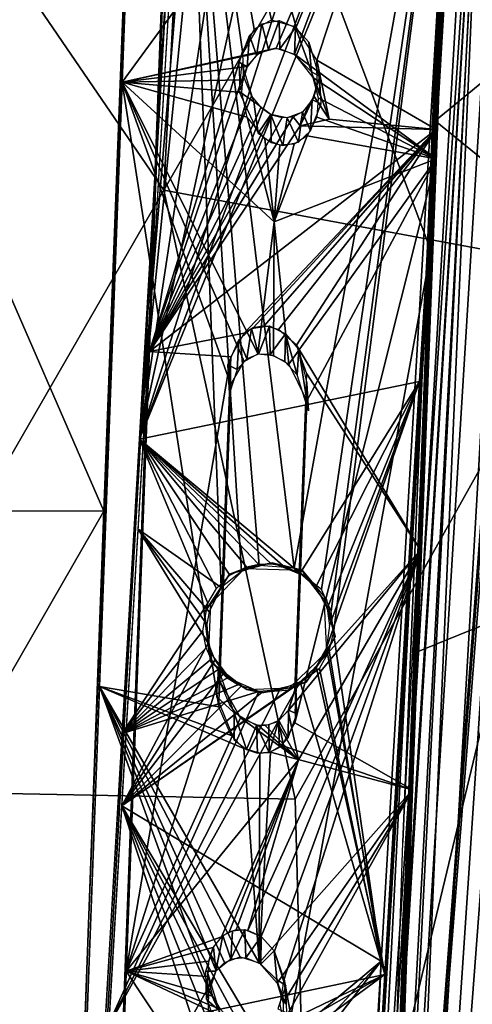
# Model space of a CAD drawing. Extents: x -271 to 271, y -1248 to -693.
# Drawn here: x -178 to -142, y -933 to -856 of the extents above; entities that cross this region are included whole.
import ezdxf

# ---------------------------------------------------------------- set-up
doc = ezdxf.new("R2010")
doc.units = 0
doc.header["$MEASUREMENT"] = 0

msp = doc.modelspace()

# ---------------------------------------------------------------- linework, layer by layer
for points in [[(-154.761, -1036.84, 1016.319), (-139.416, -806.275, 1023.207), (-142.009, -819.345, 1025.576)], [(-153.516, -1037.586, 1014.122), (-139.416, -806.275, 1023.207), (-154.761, -1036.84, 1016.319)], [(-152.021, -1039.713, 1011.229), (-139.416, -806.275, 1023.207), (-153.516, -1037.586, 1014.122)], [(-152.021, -1039.713, 1011.229), (-137.667, -805.922, 1020.227), (-139.416, -806.275, 1023.207)], [(-152.021, -1039.713, 1011.229), (-134.313, -812.147, 1013.497), (-137.667, -805.922, 1020.227)], [(-149.917, -1040.962, 1011.413), (-140.444, -823.228, 1026.545), (-136.322, -805.961, 1021.904)], [(-149.917, -1040.962, 1011.413), (-136.322, -805.961, 1021.904), (-137.606, -856.795, 1016.757)], [(-152.021, -1039.713, 1011.229), (-137.891, -853.228, 1013.751), (-134.313, -812.147, 1013.497)], [(-166.124, -868.969, 1034.954), (-201.835, -816.741, 1042.693), (-163.243, -814.684, 1035.354)], [(-134.677, -814.463, 1030.806), (-166.124, -868.969, 1034.954), (-163.243, -814.684, 1035.354)], [(-132.334, -875.24, 1029.316), (-166.124, -868.969, 1034.954), (-134.677, -814.463, 1030.806)], [(-166.124, -868.969, 1034.954), (-193.416, -916.331, 1038.773), (-201.835, -816.741, 1042.693)], [(-167.89, -820.27, 1025.062), (-167.912, -816.646, 1030.132), (-170.03, -872.972, 1029.491)], [(-154.761, -1036.84, 1016.319), (-142.009, -819.345, 1025.576), (-142.274, -825.625, 1025.374)], [(-112.925, -837.369, 1021.616), (-143.029, -819.632, 1025.998), (-144.687, -863.507, 1025.433)], [(-175.766, -1029.793, 1018.816), (-167.89, -820.27, 1025.062), (-172.058, -926.923, 1027.767)], [(-172.706, -1027.417, 1021.302), (-172.749, -1025.597, 1023.844), (-165.026, -820.459, 1029.959)], [(-145.032, -873.735, 1023.57), (-165.023, -820.456, 1029.957), (-172.746, -1025.511, 1023.843)], [(-172.706, -1027.417, 1021.302), (-165.026, -820.459, 1029.959), (-165.044, -822.266, 1027.428)], [(-167.89, -820.27, 1025.062), (-170.03, -872.972, 1029.491), (-172.058, -926.923, 1027.767)], [(-143.032, -824.348, 1019.353), (-167.91, -820.264, 1025.069), (-169.393, -860.43, 1023.865)], [(-145.032, -873.735, 1023.57), (-143.159, -823.646, 1025.154), (-165.023, -820.456, 1029.957)], [(-159.899, -858.017, 1024.851), (-167.254, -881.709, 1025.649), (-165.045, -822.265, 1027.427)], [(-155.656, -856.095, 1023.938), (-157.605, -855.557, 1024.412), (-165.045, -822.265, 1027.427)], [(-157.605, -855.557, 1024.412), (-158.971, -856.253, 1024.704), (-165.045, -822.265, 1027.427)], [(-158.971, -856.253, 1024.704), (-159.899, -858.017, 1024.851), (-165.045, -822.265, 1027.427)], [(-143.161, -825.757, 1022.2), (-155.656, -856.095, 1023.938), (-165.045, -822.265, 1027.427)], [(-151.368, -1038.07, 1014.343), (-153.683, -1036.982, 1018.13), (-140.444, -823.228, 1026.545)], [(-153.683, -1036.982, 1018.13), (-141.314, -825.382, 1027.16), (-140.444, -823.228, 1026.545)], [(-149.917, -1040.962, 1011.413), (-151.368, -1038.07, 1014.343), (-140.444, -823.228, 1026.545)], [(-143.032, -824.348, 1019.353), (-169.393, -860.43, 1023.865), (-157.243, -857.765, 1021.251)], [(-143.032, -824.348, 1019.353), (-157.243, -857.765, 1021.251), (-155.784, -858.234, 1020.907)], [(-144.591, -866.492, 1018.09), (-143.032, -824.348, 1019.353), (-155.784, -858.234, 1020.907)], [(-150.764, -1029.292, 1013.246), (-143.139, -825.764, 1022.193), (-143, -824.355, 1019.346)], [(-150.252, -1024.621, 1019.803), (-149.987, -1004.628, 1019.927), (-143.236, -823.669, 1025.097)], [(-143.236, -823.669, 1025.097), (-149.987, -1004.628, 1019.927), (-149.2, -980.574, 1020.754)], [(-143.236, -823.669, 1025.097), (-149.2, -980.574, 1020.754), (-147.235, -920.498, 1023.391)], [(-147.235, -920.498, 1023.391), (-145.782, -892.721, 1024.571), (-143.236, -823.669, 1025.097)], [(-145.782, -892.721, 1024.571), (-145.266, -879.001, 1025.041), (-143.236, -823.669, 1025.097)], [(-145.266, -879.001, 1025.041), (-144.707, -864.152, 1025.452), (-143.236, -823.669, 1025.097)], [(-143.236, -823.669, 1025.097), (-144.707, -864.152, 1025.452), (-144.149, -849.315, 1025.749)], [(-168.041, -888.643, 1025.987), (-158.361, -825.094, 1027.828), (-161.659, -825.516, 1028.303)], [(-168.041, -888.643, 1025.987), (-154.203, -825.329, 1027.189), (-158.361, -825.094, 1027.828)], [(-168.041, -888.643, 1025.987), (-148.218, -825.983, 1026.253), (-154.203, -825.329, 1027.189)], [(-168.041, -888.643, 1025.987), (-161.659, -825.516, 1028.303), (-162.867, -826.391, 1028.439)], [(-145.914, -884.083, 1022.89), (-142.274, -825.625, 1025.374), (-168.041, -888.643, 1025.987)], [(-142.274, -825.625, 1025.374), (-144.596, -826.091, 1025.702), (-168.041, -888.643, 1025.987)], [(-143.161, -825.757, 1022.2), (-154.028, -858.699, 1023.459), (-155.656, -856.095, 1023.938)], [(-154.761, -1036.84, 1016.319), (-142.274, -825.625, 1025.374), (-145.914, -884.083, 1022.89)], [(-144.588, -864.187, 1021.049), (-154.028, -858.699, 1023.459), (-143.161, -825.757, 1022.2)], [(-153.683, -1036.982, 1018.13), (-142.936, -827.867, 1027.385), (-141.314, -825.382, 1027.16)], [(-150.764, -1029.292, 1013.246), (-150.753, -1027.181, 1016.201), (-143.139, -825.764, 1022.193)], [(-144.596, -826.091, 1025.702), (-148.218, -825.983, 1026.253), (-168.041, -888.643, 1025.987)], [(-168.041, -888.643, 1025.987), (-162.867, -826.391, 1028.439), (-164.584, -829.833, 1028.519)], [(-155.828, -898.821, 1025.644), (-164.282, -829.865, 1030.503), (-142.936, -827.867, 1027.385)], [(-153.669, -900.51, 1025.231), (-155.828, -898.821, 1025.644), (-142.936, -827.867, 1027.385)], [(-153.683, -1036.982, 1018.13), (-148.939, -929.881, 1022.993), (-142.936, -827.867, 1027.385)], [(-152.893, -902.214, 1025.025), (-153.669, -900.51, 1025.231), (-142.936, -827.867, 1027.385)], [(-152.724, -903.937, 1024.91), (-152.893, -902.214, 1025.025), (-142.936, -827.867, 1027.385)], [(-148.939, -929.881, 1022.993), (-152.724, -903.937, 1024.91), (-142.936, -827.867, 1027.385)], [(-170.844, -894.339, 1028.912), (-168.892, -842.699, 1029.977), (-198.758, -830.167, 1035.775)], [(-170.844, -894.339, 1028.912), (-198.758, -830.167, 1035.775), (-197.998, -894.302, 1034.163)], [(-176.316, -1029.453, 1019.924), (-164.61, -830.269, 1028.501), (-176.019, -1029.556, 1021.899)], [(-176.019, -1029.556, 1021.899), (-164.61, -830.269, 1028.501), (-164.312, -830.372, 1030.476)], [(-161.595, -900.345, 1026.434), (-168.154, -895.738, 1027.66), (-164.282, -829.865, 1030.503)], [(-159.967, -899.085, 1026.254), (-161.595, -900.345, 1026.434), (-164.282, -829.865, 1030.503)], [(-155.828, -898.821, 1025.644), (-158.57, -898.611, 1026.068), (-164.282, -829.865, 1030.503)], [(-158.57, -898.611, 1026.068), (-159.967, -899.085, 1026.254), (-164.282, -829.865, 1030.503)], [(-110.728, -891.089, 1019.385), (-112.925, -837.369, 1021.616), (-144.687, -863.507, 1025.433)], [(-152.021, -1039.713, 1011.229), (-137.988, -856.557, 1013.435), (-137.891, -853.228, 1013.751)], [(-158.784, -858.299, 1021.587), (-159.353, -856.751, 1024.791), (-158.37, -855.827, 1024.606)], [(-157.851, -857.852, 1021.403), (-158.784, -858.299, 1021.587), (-158.37, -855.827, 1024.606)], [(-157.851, -857.852, 1021.403), (-158.37, -855.827, 1024.606), (-157.004, -855.571, 1024.267)], [(-156.94, -857.808, 1021.187), (-157.851, -857.852, 1021.403), (-157.004, -855.571, 1024.267)], [(-156.94, -857.808, 1021.187), (-157.004, -855.571, 1024.267), (-155.719, -856.128, 1023.951)], [(-155.78, -858.292, 1020.917), (-156.94, -857.808, 1021.187), (-155.719, -856.128, 1023.951)], [(-154.456, -859.618, 1020.532), (-155.78, -858.292, 1020.917), (-155.719, -856.128, 1023.951)], [(-154.456, -859.618, 1020.532), (-155.719, -856.128, 1023.951), (-154.668, -857.272, 1023.659)], [(-159.518, -859.228, 1021.706), (-160.172, -858.853, 1024.856), (-159.353, -856.751, 1024.791)], [(-158.784, -858.299, 1021.587), (-159.518, -859.228, 1021.706), (-159.353, -856.751, 1024.791)], [(-152.021, -1039.713, 1011.229), (-141.483, -945.943, 1006.526), (-137.988, -856.557, 1013.435)], [(-149.917, -1040.962, 1011.413), (-137.606, -856.795, 1016.757), (-136.11, -858.614, 1013.893)], [(-157.243, -857.765, 1021.251), (-169.393, -860.43, 1023.865), (-158.584, -858.124, 1021.537)], [(-154.456, -859.618, 1020.532), (-154.668, -857.272, 1023.659), (-153.874, -859.93, 1023.381)], [(-158.584, -858.124, 1021.537), (-169.393, -860.43, 1023.865), (-159.523, -859.214, 1021.705)], [(-159.857, -859.937, 1024.768), (-167.254, -881.709, 1025.649), (-159.899, -858.017, 1024.851)], [(-144.591, -866.492, 1018.09), (-155.784, -858.234, 1020.907), (-154.353, -860.069, 1020.517)], [(-149.917, -1040.962, 1011.413), (-136.11, -858.614, 1013.893), (-134.924, -862.617, 1011.247)], [(-159.523, -859.214, 1021.705), (-169.393, -860.43, 1023.865), (-159.866, -860.248, 1021.743)], [(-160.197, -861.155, 1021.744), (-159.006, -861.993, 1024.506), (-159.956, -858.901, 1024.836)], [(-159.518, -859.228, 1021.706), (-160.094, -861.08, 1021.753), (-160.172, -858.853, 1024.856)], [(-144.588, -864.187, 1021.049), (-153.063, -863.358, 1023.054), (-154.028, -858.699, 1023.459)], [(-153.063, -863.358, 1023.054), (-154.004, -860.753, 1023.374), (-154.028, -858.699, 1023.459)], [(-159.2, -861.552, 1024.552), (-167.254, -881.709, 1025.649), (-159.857, -859.937, 1024.768)], [(-153.798, -861.482, 1021.198), (-154.456, -859.618, 1020.532), (-153.874, -859.93, 1023.381)], [(-153.688, -862.165, 1020.32), (-153.781, -859.967, 1023.375), (-154.388, -861.838, 1023.396)], [(-144.591, -866.492, 1018.09), (-154.353, -860.069, 1020.517), (-153.931, -861.669, 1020.362)], [(-161.769, -909.774, 1020.274), (-169.393, -860.43, 1023.865), (-171.19, -908.185, 1022.441)], [(-159.945, -861.248, 1021.722), (-159.866, -860.248, 1021.743), (-169.393, -860.43, 1023.865)], [(-157.394, -871.486, 1020.76), (-159.535, -863.203, 1021.556), (-169.393, -860.43, 1023.865)], [(-158.701, -881.901, 1020.654), (-157.394, -871.486, 1020.76), (-169.393, -860.43, 1023.865)], [(-159.535, -863.203, 1021.556), (-159.945, -861.248, 1021.722), (-169.393, -860.43, 1023.865)], [(-159.779, -882.506, 1020.872), (-169.393, -860.43, 1023.865), (-160.809, -884.312, 1021.033)], [(-158.701, -881.901, 1020.654), (-169.393, -860.43, 1023.865), (-159.779, -882.506, 1020.872)], [(-161.769, -909.774, 1020.274), (-160.809, -884.312, 1021.033), (-169.393, -860.43, 1023.865)], [(-153.063, -863.358, 1023.054), (-154.248, -861.583, 1023.4), (-154.004, -860.753, 1023.374)], [(-158.455, -862.44, 1024.345), (-167.254, -881.709, 1025.649), (-159.2, -861.552, 1024.552)], [(-158.654, -864.46, 1021.298), (-159.006, -861.993, 1024.506), (-160.197, -861.155, 1021.744)], [(-153.063, -863.358, 1023.054), (-155.339, -863.883, 1023.564), (-154.248, -861.583, 1023.4)], [(-154.248, -861.583, 1023.4), (-155.339, -863.883, 1023.564), (-154.73, -862.372, 1023.479)], [(-144.591, -866.492, 1018.09), (-153.931, -861.669, 1020.362), (-154.039, -863.195, 1020.327)], [(-157.606, -863.022, 1024.125), (-167.254, -881.709, 1025.649), (-158.455, -862.44, 1024.345)], [(-158.654, -864.46, 1021.298), (-157.661, -862.987, 1024.134), (-159.006, -861.993, 1024.506)], [(-154.73, -862.372, 1023.479), (-155.339, -863.883, 1023.564), (-155.139, -862.766, 1023.56)], [(-154.532, -864.276, 1020.38), (-154.388, -861.838, 1023.396), (-155.168, -862.804, 1023.546)], [(-153.688, -862.165, 1020.32), (-154.388, -861.838, 1023.396), (-154.532, -864.276, 1020.38)], [(-156.76, -863.238, 1023.918), (-167.254, -881.709, 1025.649), (-157.606, -863.022, 1024.125)], [(-155.9, -863.176, 1023.722), (-167.254, -881.709, 1025.649), (-156.76, -863.238, 1023.918)], [(-155.339, -863.883, 1023.564), (-167.254, -881.709, 1025.649), (-155.9, -863.176, 1023.722)], [(-157.394, -871.486, 1020.76), (-158.145, -864.914, 1021.179), (-159.535, -863.203, 1021.556)], [(-157.629, -865.202, 1021.054), (-157.661, -862.987, 1024.134), (-158.654, -864.46, 1021.298)], [(-156.701, -865.453, 1020.837), (-157.661, -862.987, 1024.134), (-157.629, -865.202, 1021.054)], [(-156.701, -865.453, 1020.837), (-156.382, -863.267, 1023.812), (-157.661, -862.987, 1024.134)], [(-155.484, -865.183, 1020.538), (-156.382, -863.267, 1023.812), (-156.701, -865.453, 1020.837)], [(-155.484, -865.183, 1020.538), (-155.168, -862.804, 1023.546), (-156.382, -863.267, 1023.812)], [(-155.139, -862.766, 1023.56), (-155.339, -863.883, 1023.564), (-155.9, -863.176, 1023.722)], [(-154.532, -864.276, 1020.38), (-155.168, -862.804, 1023.546), (-155.484, -865.183, 1020.538)], [(-144.591, -866.492, 1018.09), (-154.039, -863.195, 1020.327), (-154.797, -864.673, 1020.44)], [(-139.567, -945.541, 1007.274), (-149.917, -1040.962, 1011.413), (-134.924, -862.617, 1011.247)], [(-144.588, -864.187, 1021.049), (-167.254, -881.709, 1025.649), (-155.339, -863.883, 1023.564)], [(-144.588, -864.187, 1021.049), (-155.339, -863.883, 1023.564), (-153.063, -863.358, 1023.054)], [(-110.728, -891.089, 1019.385), (-144.687, -863.507, 1025.433), (-146.289, -905.526, 1023.988)], [(-144.588, -864.187, 1021.049), (-159.769, -880.27, 1023.963), (-167.254, -881.709, 1025.649)], [(-144.588, -864.187, 1021.049), (-159.068, -879.851, 1023.815), (-159.769, -880.27, 1023.963)], [(-144.588, -864.187, 1021.049), (-158.184, -879.68, 1023.617), (-159.068, -879.851, 1023.815)], [(-144.588, -864.187, 1021.049), (-157.047, -879.984, 1023.34), (-158.184, -879.68, 1023.617)], [(-154.797, -864.673, 1020.44), (-155.806, -865.336, 1020.64), (-157.394, -871.486, 1020.76)], [(-144.591, -866.492, 1018.09), (-154.797, -864.673, 1020.44), (-157.394, -871.486, 1020.76)], [(-144.588, -864.187, 1021.049), (-155.629, -881.221, 1022.962), (-157.047, -879.984, 1023.34)], [(-145.839, -897.408, 1020.058), (-155.629, -881.221, 1022.962), (-144.588, -864.187, 1021.049)], [(-157.394, -871.486, 1020.76), (-156.947, -865.423, 1020.892), (-158.145, -864.914, 1021.179)], [(-155.806, -865.336, 1020.64), (-156.947, -865.423, 1020.892), (-157.394, -871.486, 1020.76)], [(-144.591, -866.492, 1018.09), (-157.394, -871.486, 1020.76), (-156.249, -882.717, 1020.075)], [(-144.591, -866.492, 1018.09), (-156.249, -882.717, 1020.075), (-154.814, -885.602, 1019.644)], [(-144.591, -866.492, 1018.09), (-154.814, -885.602, 1019.644), (-155.774, -911.042, 1018.886)], [(-146.478, -916.334, 1016.606), (-144.591, -866.492, 1018.09), (-155.774, -911.042, 1018.886)], [(-155.728, -917.082, 1031.256), (-193.416, -916.331, 1038.773), (-166.124, -868.969, 1034.954)], [(-132.334, -875.24, 1029.316), (-155.728, -917.082, 1031.256), (-166.124, -868.969, 1034.954)], [(-157.441, -882.028, 1020.367), (-157.394, -871.486, 1020.76), (-158.701, -881.901, 1020.654)], [(-156.249, -882.717, 1020.075), (-157.394, -871.486, 1020.76), (-157.441, -882.028, 1020.367)], [(-150.77, -1025.062, 1019.159), (-145.032, -873.735, 1023.57), (-172.746, -1025.511, 1023.843)], [(-132.334, -875.24, 1029.316), (-154.387, -967.096, 1028.503), (-155.728, -917.082, 1031.256)], [(-131.066, -967.478, 1024.364), (-154.387, -967.096, 1028.503), (-132.334, -875.24, 1029.316)], [(-159.769, -880.27, 1023.963), (-160.81, -882.125, 1024.133), (-167.254, -881.709, 1025.649)], [(-159.561, -882.306, 1020.831), (-160.202, -880.785, 1024.063), (-159.186, -879.897, 1023.87)], [(-158.638, -881.937, 1020.658), (-159.561, -882.306, 1020.831), (-159.186, -879.897, 1023.87)], [(-158.638, -881.937, 1020.658), (-159.186, -879.897, 1023.87), (-157.776, -879.701, 1023.516)], [(-157.721, -881.941, 1020.439), (-158.638, -881.937, 1020.658), (-157.776, -879.701, 1023.516)], [(-157.721, -881.941, 1020.439), (-157.776, -879.701, 1023.516), (-156.506, -880.326, 1023.201)], [(-156.552, -882.496, 1020.168), (-157.721, -881.941, 1020.439), (-156.506, -880.326, 1023.201)], [(-155.59, -883.561, 1019.9), (-156.552, -882.496, 1020.168), (-156.506, -880.326, 1023.201)], [(-155.59, -883.561, 1019.9), (-156.506, -880.326, 1023.201), (-155.444, -881.567, 1022.9)], [(-160.317, -883.125, 1020.97), (-161.051, -882.774, 1024.141), (-160.202, -880.785, 1024.063)], [(-159.561, -882.306, 1020.831), (-160.317, -883.125, 1020.97), (-160.202, -880.785, 1024.063)], [(-160.81, -882.125, 1024.133), (-169.101, -930.656, 1024.191), (-167.254, -881.709, 1025.649)], [(-145.839, -897.408, 1020.058), (-154.816, -883.488, 1022.686), (-155.629, -881.221, 1022.962)], [(-154.687, -886.391, 1019.613), (-155.59, -883.561, 1019.9), (-155.444, -881.567, 1022.9)], [(-154.687, -886.391, 1019.613), (-155.444, -881.567, 1022.9), (-154.806, -884.223, 1022.656)], [(-161.772, -907.62, 1023.373), (-169.101, -930.656, 1024.191), (-160.81, -882.125, 1024.133)], [(-160.837, -885.052, 1021.011), (-161.739, -906.745, 1023.4), (-160.837, -882.836, 1024.112)], [(-160.317, -883.125, 1020.97), (-160.934, -885.019, 1021.031), (-161.051, -882.774, 1024.141)], [(-145.839, -897.408, 1020.058), (-155.757, -908.433, 1021.943), (-154.816, -883.488, 1022.686)], [(-145.914, -884.083, 1022.89), (-168.041, -888.643, 1025.987), (-155.332, -899.218, 1023.523)], [(-154.844, -886.394, 1019.62), (-154.844, -884.22, 1022.664), (-155.746, -908.129, 1021.952)], [(-145.914, -884.083, 1022.89), (-155.332, -899.218, 1023.523), (-154.101, -900.315, 1023.281)], [(-154.761, -1036.84, 1016.319), (-145.914, -884.083, 1022.89), (-148.667, -930.926, 1020.873)], [(-145.914, -884.083, 1022.89), (-154.101, -900.315, 1023.281), (-153.224, -902.004, 1023.061)], [(-148.667, -930.926, 1020.873), (-145.914, -884.083, 1022.89), (-153.266, -905.128, 1022.905)], [(-145.914, -884.083, 1022.89), (-153.023, -903.36, 1022.96), (-153.266, -905.128, 1022.905)], [(-145.914, -884.083, 1022.89), (-153.224, -902.004, 1023.061), (-153.023, -903.36, 1022.96)], [(-161.739, -908.96, 1020.299), (-161.739, -906.745, 1023.4), (-160.837, -885.052, 1021.011)], [(-155.746, -910.303, 1018.908), (-154.844, -886.394, 1019.62), (-155.746, -908.129, 1021.952)], [(-162.647, -901.588, 1024.502), (-168.041, -888.643, 1025.987), (-169.407, -911.888, 1024.986)], [(-155.332, -899.218, 1023.523), (-168.041, -888.643, 1025.987), (-156.679, -898.639, 1023.756)], [(-156.679, -898.639, 1023.756), (-168.041, -888.643, 1025.987), (-157.646, -898.475, 1023.91)], [(-157.646, -898.475, 1023.91), (-168.041, -888.643, 1025.987), (-158.623, -898.505, 1024.056)], [(-158.623, -898.505, 1024.056), (-168.041, -888.643, 1025.987), (-159.579, -898.727, 1024.189)], [(-159.579, -898.727, 1024.189), (-168.041, -888.643, 1025.987), (-160.905, -899.381, 1024.355)], [(-160.905, -899.381, 1024.355), (-168.041, -888.643, 1025.987), (-161.956, -900.429, 1024.459)], [(-161.956, -900.429, 1024.459), (-168.041, -888.643, 1025.987), (-162.647, -901.588, 1024.502)], [(-110.728, -891.089, 1019.385), (-146.289, -905.526, 1023.988), (-148.951, -976.697, 1020.766)], [(-106.83, -977.034, 1013.992), (-110.728, -891.089, 1019.385), (-148.951, -976.697, 1020.766)], [(-170.844, -894.339, 1028.912), (-197.998, -894.302, 1034.163), (-197.324, -940.375, 1032.653)], [(-173.613, -968.876, 1026.344), (-170.844, -894.339, 1028.912), (-197.324, -940.375, 1032.653)], [(-162.621, -904.766, 1026.359), (-169.439, -917.591, 1026.719), (-168.154, -895.738, 1027.66)], [(-161.595, -900.345, 1026.434), (-162.54, -902.272, 1026.476), (-168.154, -895.738, 1027.66)], [(-162.71, -903.25, 1026.451), (-168.154, -895.738, 1027.66), (-162.54, -902.272, 1026.476)], [(-162.621, -904.766, 1026.359), (-168.154, -895.738, 1027.66), (-162.71, -903.25, 1026.451)], [(-145.839, -897.408, 1020.058), (-158.415, -927.928, 1021.808), (-159.466, -927.443, 1022.073)], [(-145.839, -897.408, 1020.058), (-159.466, -927.443, 1022.073), (-155.477, -913.957, 1021.664)], [(-145.839, -897.408, 1020.058), (-157.383, -929.08, 1021.524), (-158.415, -927.928, 1021.808)], [(-145.839, -897.408, 1020.058), (-156.617, -931.295, 1021.261), (-157.383, -929.08, 1021.524)], [(-148.754, -974.03, 1017.782), (-156.617, -931.295, 1021.261), (-145.839, -897.408, 1020.058)], [(-145.839, -897.408, 1020.058), (-156.289, -910.1, 1022.002), (-155.757, -908.433, 1021.943)], [(-145.839, -897.408, 1020.058), (-155.477, -913.957, 1021.664), (-156.289, -910.1, 1022.002)], [(-160.929, -899.299, 1024.362), (-162.402, -901.646, 1026.489), (-159.751, -898.86, 1026.232)], [(-157.553, -898.406, 1023.902), (-160.929, -899.299, 1024.362), (-159.751, -898.86, 1026.232)], [(-157.553, -898.406, 1023.902), (-159.751, -898.86, 1026.232), (-155.196, -898.986, 1025.543)], [(-154.864, -899.506, 1023.437), (-157.553, -898.406, 1023.902), (-155.196, -898.986, 1025.543)], [(-153.556, -901.22, 1023.152), (-155.196, -898.986, 1025.543), (-153.259, -901.298, 1025.128)], [(-153.556, -901.22, 1023.152), (-154.864, -899.506, 1023.437), (-155.196, -898.986, 1025.543)], [(-160.929, -899.299, 1024.362), (-162.94, -902.299, 1024.509), (-162.402, -901.646, 1026.489)], [(-153.454, -901.186, 1023.144), (-153.259, -901.298, 1025.128), (-152.579, -904.216, 1024.873)], [(-153.231, -905.447, 1022.887), (-153.454, -901.186, 1023.144), (-152.579, -904.216, 1024.873)], [(-163.041, -903.79, 1024.447), (-162.647, -901.588, 1024.502), (-169.407, -911.888, 1024.986)], [(-162.94, -902.299, 1024.509), (-162.55, -905.325, 1026.319), (-162.402, -901.646, 1026.489)], [(-162.412, -906.239, 1024.227), (-162.55, -905.325, 1026.319), (-162.94, -902.299, 1024.509)], [(-162.773, -905.123, 1024.338), (-163.041, -903.79, 1024.447), (-169.407, -911.888, 1024.986)], [(-153.231, -905.447, 1022.887), (-152.579, -904.216, 1024.873), (-154.872, -907.836, 1025.032)], [(-148.939, -929.881, 1022.993), (-153.063, -905.383, 1024.887), (-152.724, -903.937, 1024.91)], [(-162.079, -906.106, 1026.207), (-169.439, -917.591, 1026.719), (-162.621, -904.766, 1026.359)], [(-162.377, -906.027, 1024.231), (-162.773, -905.123, 1024.338), (-169.407, -911.888, 1024.986)], [(-148.667, -930.926, 1020.873), (-153.266, -905.128, 1022.905), (-154.087, -906.598, 1022.953)], [(-161.813, -906.835, 1024.104), (-162.377, -906.027, 1024.231), (-169.407, -911.888, 1024.986)], [(-162.412, -906.239, 1024.227), (-160.842, -907.593, 1025.944), (-162.55, -905.325, 1026.319)], [(-153.231, -905.447, 1022.887), (-154.872, -907.836, 1025.032), (-156.175, -908.29, 1023.178)], [(-148.939, -929.881, 1022.993), (-153.83, -906.763, 1024.93), (-153.063, -905.383, 1024.887)], [(-161.364, -907.105, 1026.048), (-169.439, -917.591, 1026.719), (-162.079, -906.106, 1026.207)], [(-156.16, -908.44, 1025.195), (-153.83, -906.763, 1024.93), (-169.439, -917.591, 1026.719)], [(-148.939, -929.881, 1022.993), (-169.439, -917.591, 1026.719), (-153.83, -906.763, 1024.93)], [(-161.107, -907.511, 1023.963), (-161.813, -906.835, 1024.104), (-169.407, -911.888, 1024.986)], [(-159.559, -908.406, 1023.683), (-160.842, -907.593, 1025.944), (-162.412, -906.239, 1024.227)], [(-161.957, -908.961, 1020.316), (-160.561, -910.251, 1022.996), (-161.821, -906.743, 1023.408)], [(-148.667, -930.926, 1020.873), (-154.087, -906.598, 1022.953), (-155.348, -907.806, 1023.08)], [(-159.991, -908.137, 1025.787), (-169.439, -917.591, 1026.719), (-161.364, -907.105, 1026.048)], [(-160.281, -908.036, 1023.811), (-161.107, -907.511, 1023.963), (-169.407, -911.888, 1024.986)], [(-160.066, -910.649, 1022.854), (-169.101, -930.656, 1024.191), (-161.772, -907.62, 1023.373)], [(-160.066, -910.649, 1022.854), (-161.772, -907.62, 1023.373), (-160.873, -909.742, 1023.083)], [(-159.559, -908.406, 1023.683), (-158.374, -908.682, 1025.515), (-160.842, -907.593, 1025.944)], [(-162.563, -931.865, 1019.607), (-171.19, -908.185, 1022.441), (-172.778, -950.193, 1021.19)], [(-158.572, -929.997, 1018.787), (-159.799, -913.062, 1019.708), (-171.19, -908.185, 1022.441)], [(-161.992, -930.636, 1019.526), (-171.19, -908.185, 1022.441), (-162.563, -931.865, 1019.607)], [(-161.314, -929.971, 1019.401), (-171.19, -908.185, 1022.441), (-161.992, -930.636, 1019.526)], [(-160.074, -929.533, 1019.14), (-171.19, -908.185, 1022.441), (-161.314, -929.971, 1019.401)], [(-159.799, -913.062, 1019.708), (-160.802, -912.049, 1019.971), (-171.19, -908.185, 1022.441)], [(-158.572, -929.997, 1018.787), (-171.19, -908.185, 1022.441), (-160.074, -929.533, 1019.14)], [(-160.802, -912.049, 1019.971), (-161.769, -909.774, 1020.274), (-171.19, -908.185, 1022.441)], [(-148.667, -930.926, 1020.873), (-155.348, -907.806, 1023.08), (-170.8, -935.599, 1023.965)], [(-155.348, -907.806, 1023.08), (-156.938, -908.435, 1023.287), (-170.8, -935.599, 1023.965)], [(-158.35, -908.622, 1025.515), (-169.439, -917.591, 1026.719), (-159.991, -908.137, 1025.787)], [(-158.601, -908.564, 1023.531), (-160.281, -908.036, 1023.811), (-169.407, -911.888, 1024.986)], [(-156.175, -908.29, 1023.178), (-158.374, -908.682, 1025.515), (-159.559, -908.406, 1023.683)], [(-156.175, -908.29, 1023.178), (-154.872, -907.836, 1025.032), (-158.374, -908.682, 1025.515)], [(-155.6, -910.345, 1018.888), (-155.651, -908.161, 1021.932), (-156.256, -910.04, 1021.995)], [(-156.938, -908.435, 1023.287), (-158.601, -908.564, 1023.531), (-170.8, -935.599, 1023.965)], [(-158.601, -908.564, 1023.531), (-169.407, -911.888, 1024.986), (-170.8, -935.599, 1023.965)], [(-156.16, -908.44, 1025.195), (-169.439, -917.591, 1026.719), (-158.35, -908.622, 1025.515)], [(-160.554, -912.38, 1019.892), (-160.561, -910.251, 1022.996), (-161.957, -908.961, 1020.316)], [(-155.477, -913.957, 1021.664), (-169.101, -930.656, 1024.191), (-160.066, -910.649, 1022.854)], [(-159.578, -913.145, 1019.654), (-160.561, -910.251, 1022.996), (-160.554, -912.38, 1019.892)], [(-159.578, -913.145, 1019.654), (-158.785, -911.245, 1022.531), (-160.561, -910.251, 1022.996)], [(-155.477, -913.957, 1021.664), (-160.066, -910.649, 1022.854), (-158.688, -911.242, 1022.516)], [(-156.289, -910.1, 1022.002), (-155.477, -913.957, 1021.664), (-157.194, -910.973, 1022.18)], [(-156.298, -912.231, 1018.936), (-156.256, -910.04, 1021.995), (-157.033, -910.876, 1022.146)], [(-155.6, -910.345, 1018.888), (-156.256, -910.04, 1021.995), (-156.298, -912.231, 1018.936)], [(-158.712, -913.44, 1019.452), (-158.785, -911.245, 1022.531), (-159.578, -913.145, 1019.654)], [(-157.788, -913.403, 1019.244), (-157.826, -911.208, 1022.318), (-158.785, -911.245, 1022.531)], [(-157.788, -913.403, 1019.244), (-158.785, -911.245, 1022.531), (-158.712, -913.44, 1019.452)], [(-155.477, -913.957, 1021.664), (-158.688, -911.242, 1022.516), (-158.114, -911.256, 1022.382)], [(-157.194, -910.973, 1022.18), (-155.477, -913.957, 1021.664), (-158.114, -911.256, 1022.382)], [(-157.788, -913.403, 1019.244), (-157.033, -910.876, 1022.146), (-157.826, -911.208, 1022.318)], [(-157.006, -913.009, 1019.079), (-157.033, -910.876, 1022.146), (-157.788, -913.403, 1019.244)], [(-156.298, -912.231, 1018.936), (-157.033, -910.876, 1022.146), (-157.006, -913.009, 1019.079)], [(-146.478, -916.334, 1016.606), (-155.774, -911.042, 1018.886), (-156.803, -912.848, 1019.047)], [(-158.572, -929.997, 1018.787), (-158.528, -913.456, 1019.409), (-159.799, -913.062, 1019.708)], [(-146.478, -916.334, 1016.606), (-156.803, -912.848, 1019.047), (-157.685, -913.376, 1019.224)], [(-146.478, -916.334, 1016.606), (-157.685, -913.376, 1019.224), (-158.572, -929.997, 1018.787)], [(-158.572, -929.997, 1018.787), (-157.685, -913.376, 1019.224), (-158.528, -913.456, 1019.409)], [(-155.477, -913.957, 1021.664), (-161.567, -927.958, 1022.542), (-169.101, -930.656, 1024.191)], [(-155.477, -913.957, 1021.664), (-160.945, -927.57, 1022.411), (-161.567, -927.958, 1022.542)], [(-160.392, -927.41, 1022.289), (-160.945, -927.57, 1022.411), (-155.477, -913.957, 1021.664)], [(-159.466, -927.443, 1022.073), (-160.392, -927.41, 1022.289), (-155.477, -913.957, 1021.664)], [(-154.387, -967.096, 1028.503), (-180.983, -987.411, 1033.465), (-193.416, -916.331, 1038.773)], [(-154.387, -967.096, 1028.503), (-193.416, -916.331, 1038.773), (-155.728, -917.082, 1031.256)], [(-146.478, -916.334, 1016.606), (-158.572, -929.997, 1018.787), (-157.168, -931.601, 1018.412)], [(-146.478, -916.334, 1016.606), (-157.168, -931.601, 1018.412), (-156.693, -933.157, 1018.246)], [(-146.478, -916.334, 1016.606), (-156.693, -933.157, 1018.246), (-156.69, -934.681, 1018.187)], [(-147.823, -951.672, 1015.556), (-146.478, -916.334, 1016.606), (-156.69, -934.681, 1018.187)], [(-162.609, -938.225, 1024.62), (-171.256, -948.509, 1025.389), (-169.439, -917.591, 1026.719)], [(-161.657, -937.063, 1024.537), (-162.609, -938.225, 1024.62), (-169.439, -917.591, 1026.719)], [(-159.262, -936.494, 1024.205), (-160.491, -936.489, 1024.391), (-169.439, -917.591, 1026.719)], [(-148.939, -929.881, 1022.993), (-157.753, -937.207, 1023.941), (-169.439, -917.591, 1026.719)], [(-157.753, -937.207, 1023.941), (-159.262, -936.494, 1024.205), (-169.439, -917.591, 1026.719)], [(-160.491, -936.489, 1024.391), (-161.657, -937.063, 1024.537), (-169.439, -917.591, 1026.719)], [(-175.766, -1029.793, 1018.816), (-172.058, -926.923, 1027.767), (-173.966, -977.606, 1025.99)], [(-162.019, -930.658, 1019.542), (-162.178, -928.768, 1022.682), (-161.442, -927.848, 1022.524)], [(-160.817, -929.715, 1019.337), (-162.019, -930.658, 1019.542), (-161.442, -927.848, 1022.524)], [(-160.817, -929.715, 1019.337), (-161.442, -927.848, 1022.524), (-160.679, -927.47, 1022.35)], [(-159.647, -929.604, 1019.048), (-160.817, -929.715, 1019.337), (-159.711, -927.367, 1022.127)], [(-160.817, -929.715, 1019.337), (-160.679, -927.47, 1022.35), (-159.711, -927.367, 1022.127)], [(-159.647, -929.604, 1019.048), (-159.711, -927.367, 1022.127), (-158.429, -927.925, 1021.814)], [(-161.567, -927.958, 1022.542), (-162.232, -928.792, 1022.664), (-169.101, -930.656, 1024.191)], [(-158.455, -930.105, 1018.767), (-159.647, -929.604, 1019.048), (-158.429, -927.925, 1021.814)], [(-158.455, -930.105, 1018.767), (-158.429, -927.925, 1021.814), (-157.386, -929.057, 1021.523)], [(-162.232, -928.792, 1022.664), (-162.579, -929.879, 1022.703), (-169.101, -930.656, 1024.191)], [(-162.019, -930.658, 1019.542), (-162.806, -930.664, 1022.709), (-162.178, -928.768, 1022.682)], [(-157.195, -931.347, 1018.4), (-158.455, -930.105, 1018.767), (-157.386, -929.057, 1021.523)], [(-157.195, -931.347, 1018.4), (-157.386, -929.057, 1021.523), (-156.573, -931.726, 1021.24)], [(-162.646, -931.083, 1022.672), (-169.101, -930.656, 1024.191), (-162.579, -929.879, 1022.703)], [(-148.939, -929.881, 1022.993), (-156.944, -938.572, 1023.748), (-157.753, -937.207, 1023.941)], [(-148.939, -929.881, 1022.993), (-156.839, -940.123, 1023.652), (-156.944, -938.572, 1023.748)], [(-150.988, -964.315, 1021.514), (-156.839, -940.123, 1023.652), (-148.939, -929.881, 1022.993)], [(-153.683, -1036.982, 1018.13), (-150.988, -964.315, 1021.514), (-148.939, -929.881, 1022.993)], [(-148.667, -930.926, 1020.873), (-170.8, -935.599, 1023.965), (-159.916, -936.351, 1022.286)], [(-160.449, -943.698, 1021.674), (-169.978, -953.841, 1023.501), (-169.101, -930.656, 1024.191)], [(-162.267, -932.648, 1022.524), (-169.101, -930.656, 1024.191), (-162.646, -931.083, 1022.672)], [(-161.675, -933.658, 1022.346), (-169.101, -930.656, 1024.191), (-162.267, -932.648, 1022.524)], [(-160.716, -934.617, 1022.087), (-169.101, -930.656, 1024.191), (-161.675, -933.658, 1022.346)], [(-160.449, -943.698, 1021.674), (-169.101, -930.656, 1024.191), (-160.716, -934.617, 1022.087)], [(-162.019, -930.658, 1019.542), (-162.743, -932.889, 1019.606), (-162.806, -930.664, 1022.709)], [(-162.723, -932.918, 1019.596), (-161.743, -933.763, 1022.376), (-162.663, -930.696, 1022.696)], [(-148.667, -930.926, 1020.873), (-159.916, -936.351, 1022.286), (-158.722, -936.707, 1022.088)], [(-148.667, -930.926, 1020.873), (-158.722, -936.707, 1022.088), (-157.672, -937.574, 1021.885)], [(-149.609, -946.939, 1020.184), (-148.667, -930.926, 1020.873), (-157.672, -937.574, 1021.885)], [(-154.761, -1036.84, 1016.319), (-148.667, -930.926, 1020.873), (-149.609, -946.939, 1020.184)], [(-156.51, -933.263, 1019.079), (-157.195, -931.347, 1018.4), (-156.573, -931.726, 1021.24)], [(-148.754, -974.03, 1017.782), (-156.912, -933.299, 1021.252), (-156.617, -931.295, 1021.261)], [(-162.591, -933.852, 1019.538), (-162.563, -931.865, 1019.607), (-172.778, -950.193, 1021.19)], [(-156.395, -933.955, 1018.178), (-156.478, -931.766, 1021.226), (-157.103, -933.648, 1021.257)], [(-161.505, -936.169, 1019.21), (-161.743, -933.763, 1022.376), (-162.723, -932.918, 1019.596)]]:
    msp.add_3dface(points)

doc.saveas('drawing.dxf')
